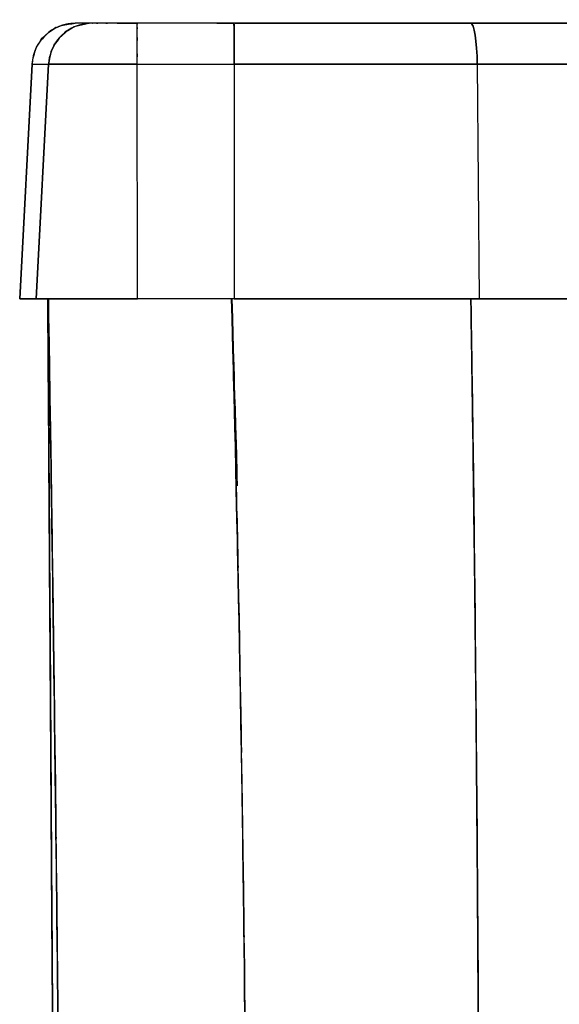
# Model space of a CAD drawing. Units: inches. Extents: x -115 to 119, y -18 to 80.
# Drawn here: x 26 to 36, y 62 to 80 of the extents above; entities that cross this region are included whole.
import ezdxf

# ---------------------------------------------------------------- set-up
doc = ezdxf.new("R2010")
doc.units = ezdxf.units.IN
doc.header["$MEASUREMENT"] = 0

# ---------------------------------------------------------------- blocks, each defined once
blk = doc.blocks.new('block 613')
at = {"color": 7, "lineweight": 25, "true_color": 0xffffff}
blk.add_open_spline([(26.307, 74.752), (26.326, 71.929), (26.3, 75.693), (26.319, 72.87), (26.347, 68.887), (26.31, 74.196), (26.338, 70.216), (26.364, 66.16), (26.329, 71.566), (26.356, 67.513), (26.382, 63.383), (26.347, 68.888), (26.373, 64.761), (26.4, 60.557), (26.364, 66.161), (26.391, 61.959), (26.427, 56.337), (26.38, 63.831), (26.415, 58.212), (26.427, 56.271), (26.411, 58.859), (26.423, 56.918)], degree=3, knots=[0, 0, 0, 0, 1, 1, 1, 2, 2, 2, 3, 3, 3, 4, 4, 4, 5, 5, 5, 6, 6, 6, 7, 7, 7, 7], dxfattribs=at)
blk = doc.blocks.new('block 2399')
at = {"color": 7, "lineweight": 25, "true_color": 0xffffff}
blk.add_open_spline([(26.54, 39.212), (26.489, 46.694), (26.557, 36.713), (26.506, 44.202), (26.456, 51.727), (26.522, 41.687), (26.473, 49.222), (26.424, 56.781), (26.489, 46.699), (26.44, 54.263), (26.391, 61.842), (26.456, 51.734), (26.408, 59.317), (26.382, 63.29), (26.416, 57.991), (26.391, 61.966), (26.364, 65.942), (26.399, 60.64), (26.373, 64.617), (26.347, 68.596), (26.382, 63.289), (26.356, 67.271), (26.33, 71.256), (26.364, 65.941), (26.338, 69.928), (26.312, 73.92), (26.347, 68.596), (26.32, 72.59), (26.299, 75.833), (26.328, 71.509), (26.306, 74.752)], degree=3, knots=[0, 0, 0, 0, 1, 1, 1, 2, 2, 2, 3, 3, 3, 4, 4, 4, 5, 5, 5, 6, 6, 6, 7, 7, 7, 8, 8, 8, 9, 9, 9, 10, 10, 10, 10], dxfattribs=at)
blk = doc.blocks.new('block 2408')
at = {"color": 7, "lineweight": 25, "true_color": 0xffffff}
blk.add_open_spline([(29.699, 74.752), (29.817, 70.726), (29.66, 76.093), (29.778, 72.069), (29.81, 70.928), (29.767, 72.449), (29.799, 71.309)], degree=3, knots=[0, 0, 0, 0, 1, 1, 1, 2, 2, 2, 2], dxfattribs=at)
blk = doc.blocks.new('block 2463')
at = {"color": 7, "lineweight": 25, "true_color": 0xffffff}
blk.add_open_spline([(26.317, 74.752), (26.376, 71.134), (26.298, 75.958), (26.356, 72.34), (26.421, 67.98), (26.336, 73.791), (26.398, 69.435), (26.457, 65.083), (26.38, 70.883), (26.437, 66.535), (26.489, 62.189), (26.421, 67.981), (26.471, 63.639), (26.517, 59.298), (26.457, 65.085), (26.501, 60.745), (26.54, 56.407), (26.489, 62.191), (26.526, 57.853), (26.56, 53.518), (26.517, 59.297), (26.548, 54.963), (26.595, 47.029), (26.537, 57.604), (26.577, 49.676), (26.604, 41.773), (26.573, 52.302), (26.593, 44.411), (26.599, 36.559), (26.593, 47.023), (26.595, 39.179)], degree=3, knots=[0, 0, 0, 0, 1, 1, 1, 2, 2, 2, 3, 3, 3, 4, 4, 4, 5, 5, 5, 6, 6, 6, 7, 7, 7, 8, 8, 8, 9, 9, 9, 10, 10, 10, 10], dxfattribs=at)
blk = doc.blocks.new('block 2464')
at = {"color": 7, "lineweight": 25, "true_color": 0xffffff}
blk.add_open_spline([(29.86, 38.934), (29.973, 46.467), (29.828, 36.417), (29.932, 43.958), (30.001, 51.538), (29.919, 41.424), (29.974, 49.016), (29.995, 56.632), (29.975, 46.472), (29.983, 54.096), (29.957, 61.734), (30.001, 51.546), (29.961, 59.19), (29.919, 63.996), (29.979, 57.586), (29.932, 62.395), (29.87, 67.205), (29.956, 60.79), (29.889, 65.602), (29.808, 70.418), (29.919, 63.995), (29.833, 68.814), (29.734, 73.637), (29.87, 67.204), (29.765, 72.031), (29.664, 76.113), (29.801, 70.669), (29.696, 74.752)], degree=3, knots=[0, 0, 0, 0, 1, 1, 1, 2, 2, 2, 3, 3, 3, 4, 4, 4, 5, 5, 5, 6, 6, 6, 7, 7, 7, 8, 8, 8, 9, 9, 9, 9], dxfattribs=at)
blk = doc.blocks.new('block 2468')
at = {"color": 7, "lineweight": 25, "true_color": 0xffffff}
blk.add_open_spline([(26.306, 74.752), (26.331, 71.145), (26.298, 75.954), (26.322, 72.348), (26.351, 67.991), (26.313, 73.798), (26.342, 69.445), (26.37, 65.096), (26.332, 70.892), (26.361, 66.547), (26.389, 62.204), (26.351, 67.992), (26.38, 63.653), (26.408, 59.315), (26.37, 65.098), (26.398, 60.762), (26.427, 56.427), (26.389, 62.206), (26.417, 57.872), (26.444, 53.54), (26.408, 59.315), (26.435, 54.985), (26.486, 47.057), (26.418, 57.623), (26.47, 49.701), (26.522, 41.805), (26.452, 52.326), (26.504, 44.441), (26.557, 36.594), (26.486, 47.051), (26.54, 39.212)], degree=3, knots=[0, 0, 0, 0, 1, 1, 1, 2, 2, 2, 3, 3, 3, 4, 4, 4, 5, 5, 5, 6, 6, 6, 7, 7, 7, 8, 8, 8, 9, 9, 9, 10, 10, 10, 10], dxfattribs=at)
blk = doc.blocks.new('block 2469')
at = {"color": 7, "lineweight": 25, "true_color": 0xffffff}
blk.add_open_spline([(26.595, 39.179), (26.593, 46.665), (26.598, 36.679), (26.593, 44.173), (26.575, 51.702), (26.603, 41.655), (26.579, 49.196), (26.542, 56.761), (26.595, 46.67), (26.553, 54.241), (26.497, 61.826), (26.575, 51.71), (26.515, 59.299), (26.477, 63.276), (26.528, 57.973), (26.489, 61.951), (26.446, 65.929), (26.504, 60.623), (26.46, 64.604), (26.412, 68.586), (26.477, 63.274), (26.428, 67.26), (26.374, 71.247), (26.446, 65.928), (26.392, 69.919), (26.333, 73.913), (26.413, 68.585), (26.352, 72.583), (26.299, 75.837), (26.37, 71.498), (26.317, 74.752)], degree=3, knots=[0, 0, 0, 0, 1, 1, 1, 2, 2, 2, 3, 3, 3, 4, 4, 4, 5, 5, 5, 6, 6, 6, 7, 7, 7, 8, 8, 8, 9, 9, 9, 10, 10, 10, 10], dxfattribs=at)
blk = doc.blocks.new('block 2471')
at = {"color": 7, "lineweight": 25, "true_color": 0xffffff}
blk.add_open_spline([(34.173, 38.949), (34.249, 46.483), (34.152, 36.434), (34.222, 43.974), (34.271, 51.549), (34.212, 41.442), (34.252, 49.028), (34.272, 56.637), (34.25, 46.486), (34.263, 54.104), (34.254, 61.736), (34.271, 51.555), (34.254, 59.194), (34.227, 65.202), (34.267, 57.189), (34.234, 63.201), (34.188, 69.216), (34.253, 61.193), (34.202, 67.212), (34.139, 73.236), (34.227, 65.202), (34.158, 71.229), (34.085, 76.514), (34.184, 69.466), (34.108, 74.752)], degree=3, knots=[0, 0, 0, 0, 1, 1, 1, 2, 2, 2, 3, 3, 3, 4, 4, 4, 5, 5, 5, 6, 6, 6, 7, 7, 7, 8, 8, 8, 8], dxfattribs=at)
blk = doc.blocks.new('block 2475')
at = {"color": 7, "lineweight": 25, "true_color": 0xffffff}
blk.add_open_spline([(29.696, 74.752), (29.808, 70.377), (29.661, 76.21), (29.769, 71.836), (29.88, 66.717), (29.737, 73.539), (29.841, 68.424), (29.929, 63.314), (29.815, 70.125), (29.897, 65.019), (29.964, 59.915), (29.879, 66.718), (29.94, 61.618), (29.985, 56.518), (29.929, 63.316), (29.968, 58.219), (29.992, 53.123), (29.964, 59.915), (29.982, 54.823), (29.98, 46.832), (29.992, 57.481), (29.976, 49.499), (29.923, 41.542), (30.004, 52.142), (29.935, 44.199), (29.827, 36.297), (29.977, 46.827), (29.86, 38.934)], degree=3, knots=[0, 0, 0, 0, 1, 1, 1, 2, 2, 2, 3, 3, 3, 4, 4, 4, 5, 5, 5, 6, 6, 6, 7, 7, 7, 8, 8, 8, 9, 9, 9, 9], dxfattribs=at)
blk = doc.blocks.new('block 2481')
at = {"color": 7, "lineweight": 25, "true_color": 0xffffff}
blk.add_open_spline([(34.108, 74.752), (34.186, 69.357), (34.085, 76.55), (34.159, 71.156), (34.229, 65.02), (34.139, 73.199), (34.203, 67.066), (34.254, 60.938), (34.19, 69.106), (34.236, 62.982), (34.268, 56.862), (34.228, 65.02), (34.256, 58.903), (34.269, 52.791), (34.254, 60.938), (34.263, 54.83), (34.254, 46.846), (34.272, 57.486), (34.254, 49.51), (34.214, 41.56), (34.274, 52.153), (34.224, 44.214), (34.151, 36.313), (34.252, 46.843), (34.173, 38.949)], degree=3, knots=[0, 0, 0, 0, 1, 1, 1, 2, 2, 2, 3, 3, 3, 4, 4, 4, 5, 5, 5, 6, 6, 6, 7, 7, 7, 8, 8, 8, 8], dxfattribs=at)
blk = doc.blocks.new('block 2592')
at = {"color": 7, "lineweight": 25, "true_color": 0xffffff}
blk.add_open_spline([(29.799, 71.309), (29.759, 72.732), (29.813, 70.834), (29.772, 72.258), (29.663, 75.999), (29.809, 71.009), (29.699, 74.752)], degree=3, knots=[0, 0, 0, 0, 1, 1, 1, 2, 2, 2, 2], dxfattribs=at)
blk = doc.blocks.new('block 2598')
at = {"color": 7, "lineweight": 25, "true_color": 0xffffff}
blk.add_open_spline([(45.434, 79.833), (44.995, 79.833), (45.582, 79.833), (45.141, 79.833), (42.873, 79.833), (45.908, 79.833), (43.624, 79.833), (40.865, 79.833), (44.55, 79.833), (41.781, 79.833), (38.987, 79.833), (42.722, 79.833), (39.913, 79.833), (37.072, 79.833), (40.87, 79.833), (38.014, 79.833), (35.118, 79.833), (38.989, 79.833), (36.079, 79.833), (33.119, 79.833), (37.07, 79.833), (34.104, 79.833)], degree=3, knots=[0, 0, 0, 0, 1, 1, 1, 2, 2, 2, 3, 3, 3, 4, 4, 4, 5, 5, 5, 6, 6, 6, 7, 7, 7, 7], dxfattribs=at)
blk = doc.blocks.new('block 2599')
at = {"color": 7, "lineweight": 25, "true_color": 0xffffff}
blk.add_lwpolyline([(34.104, 79.833), (34.126, 79.818), (34.148, 79.776), (34.168, 79.707), (34.186, 79.615), (34.201, 79.501), (34.212, 79.371), (34.22, 79.229), (34.223, 79.08)], dxfattribs=at)
blk = doc.blocks.new('block 2600')
at = {"color": 7, "lineweight": 25, "true_color": 0xffffff}
blk.add_open_spline([(34.223, 79.08), (37.402, 79.08), (33.169, 79.08), (36.339, 79.08), (39.453, 79.08), (35.311, 79.08), (38.41, 79.08), (41.453, 79.08), (37.406, 79.08), (40.434, 79.08), (43.414, 79.08), (39.45, 79.08), (42.416, 79.08), (45.345, 79.08), (41.448, 79.08), (44.364, 79.08), (47.263, 79.08), (43.41, 79.08), (46.291, 79.08), (48.788, 79.08), (45.472, 79.08), (47.948, 79.08), (50.374, 79.08), (47.159, 79.08), (49.556, 79.08), (51.87, 79.08), (48.809, 79.08), (51.086, 79.08), (51.958, 79.08), (50.801, 79.08), (51.665, 79.08), (52.527, 79.08), (51.387, 79.08), (52.235, 79.08), (53.071, 79.08), (51.974, 79.08), (52.784, 79.08), (53.533, 79.08), (52.561, 79.08), (53.269, 79.08), (53.864, 79.08), (53.107, 79.08), (53.648, 79.08), (54.044, 79.08), (53.552, 79.08), (53.894, 79.08), (54.151, 79.08), (53.835, 79.08), (54.052, 79.08), (54.206, 79.08), (54.007, 79.08), (54.152, 79.08), (54.279, 79.08), (54.113, 79.08), (54.235, 79.08), (54.343, 79.08), (54.201, 79.08), (54.306, 79.08), (54.403, 79.08), (54.276, 79.08), (54.37, 79.08), (54.454, 79.08), (54.343, 79.08), (54.425, 79.08), (54.583, 79.08), (54.383, 79.08), (54.525, 79.08), (54.631, 79.08), (54.499, 79.08), (54.591, 79.08), (54.654, 79.08), (54.575, 79.08), (54.631, 79.08)], degree=3, knots=[0, 0, 0, 0, 1, 1, 1, 2, 2, 2, 3, 3, 3, 4, 4, 4, 5, 5, 5, 6, 6, 6, 7, 7, 7, 8, 8, 8, 9, 9, 9, 10, 10, 10, 11, 11, 11, 12, 12, 12, 13, 13, 13, 14, 14, 14, 15, 15, 15, 16, 16, 16, 17, 17, 17, 18, 18, 18, 19, 19, 19, 20, 20, 20, 21, 21, 21, 22, 22, 22, 23, 23, 23, 24, 24, 24, 24], dxfattribs=at)
blk = doc.blocks.new('block 2603')
at = {"color": 7, "lineweight": 25, "true_color": 0xffffff}
blk.add_open_spline([(34.257, 74.752), (37.462, 74.752), (33.194, 74.752), (36.391, 74.752), (39.529, 74.752), (35.356, 74.752), (38.477, 74.752), (41.544, 74.752), (37.466, 74.752), (40.516, 74.752), (43.52, 74.752), (39.525, 74.752), (42.514, 74.752), (45.465, 74.752), (41.539, 74.752), (44.477, 74.752), (47.399, 74.752), (43.516, 74.752), (46.418, 74.752), (48.936, 74.752), (45.594, 74.752), (48.09, 74.752), (50.528, 74.752), (47.297, 74.752), (49.706, 74.752), (52.042, 74.752), (48.951, 74.752), (51.251, 74.752), (52.13, 74.752), (50.963, 74.752), (51.835, 74.752), (52.699, 74.752), (51.556, 74.752), (52.406, 74.752), (53.231, 74.752), (52.148, 74.752), (52.948, 74.752), (53.683, 74.752), (52.727, 74.752), (53.426, 74.752), (54.027, 74.752), (53.257, 74.752), (53.81, 74.752), (54.228, 74.752), (53.705, 74.752), (54.072, 74.752), (54.366, 74.752), (54.006, 74.752), (54.253, 74.752), (54.419, 74.752), (54.206, 74.752), (54.359, 74.752), (54.492, 74.752), (54.318, 74.752), (54.445, 74.752), (54.559, 74.752), (54.41, 74.752), (54.52, 74.752), (54.62, 74.752), (54.488, 74.752), (54.585, 74.752), (54.674, 74.752), (54.558, 74.752), (54.643, 74.752), (54.808, 74.752), (54.6, 74.752), (54.747, 74.752), (54.855, 74.752), (54.719, 74.752), (54.815, 74.752), (54.933, 74.752), (54.794, 74.752), (54.885, 74.752), (54.908, 74.752), (54.883, 74.752), (54.897, 74.752)], degree=3, knots=[0, 0, 0, 0, 1, 1, 1, 2, 2, 2, 3, 3, 3, 4, 4, 4, 5, 5, 5, 6, 6, 6, 7, 7, 7, 8, 8, 8, 9, 9, 9, 10, 10, 10, 11, 11, 11, 12, 12, 12, 13, 13, 13, 14, 14, 14, 15, 15, 15, 16, 16, 16, 17, 17, 17, 18, 18, 18, 19, 19, 19, 20, 20, 20, 21, 21, 21, 22, 22, 22, 23, 23, 23, 24, 24, 24, 25, 25, 25, 25], dxfattribs=at)
blk = doc.blocks.new('block 2604')
at = {"color": 7, "lineweight": 25, "true_color": 0xffffff}
blk.add_lwpolyline([(34.223, 79.08), (34.257, 74.752)], dxfattribs=at)
blk = doc.blocks.new('block 2605')
at = {"color": 7, "lineweight": 25, "true_color": 0xffffff}
blk.add_open_spline([(54.672, 79.08), (54.666, 79.08), (54.678, 79.08), (54.666, 79.08), (54.606, 79.08), (54.697, 79.08), (54.62, 79.08), (54.508, 79.08), (54.671, 79.08), (54.539, 79.08), (54.331, 79.08), (54.632, 79.08), (54.388, 79.08), (54.311, 79.08), (54.416, 79.08), (54.336, 79.08), (54.25, 79.08), (54.366, 79.08), (54.278, 79.08), (54.183, 79.08), (54.312, 79.08), (54.213, 79.08), (54.104, 79.08), (54.253, 79.08), (54.14, 79.08), (54.013, 79.08), (54.186, 79.08), (54.052, 79.08), (53.878, 79.08), (54.127, 79.08), (53.928, 79.08), (53.621, 79.08), (54.065, 79.08), (53.706, 79.08), (53.236, 79.08), (53.896, 79.08), (53.376, 79.08), (52.751, 79.08), (53.61, 79.08), (52.947, 79.08), (52.202, 79.08), (53.214, 79.08), (52.441, 79.08), (51.623, 79.08), (52.726, 79.08), (51.889, 79.08), (51.036, 79.08), (52.181, 79.08), (51.317, 79.08), (50.442, 79.08), (51.613, 79.08), (50.732, 79.08), (48.674, 79.08), (51.437, 79.08), (49.349, 79.08), (47.207, 79.08), (50.079, 79.08), (47.914, 79.08), (45.7, 79.08), (48.663, 79.08), (46.432, 79.08), (44.168, 79.08), (47.196, 79.08), (44.918, 79.08), (42.629, 79.08), (45.687, 79.08), (43.389, 79.08), (41.075, 79.08), (44.166, 79.08), (41.844, 79.08), (39.076, 79.08), (42.775, 79.08), (39.995, 79.08), (37.175, 79.08), (40.943, 79.08), (38.111, 79.08), (35.231, 79.08), (39.079, 79.08), (36.186, 79.08), (33.244, 79.08), (37.172, 79.08), (34.223, 79.08)], degree=3, knots=[0, 0, 0, 0, 1, 1, 1, 2, 2, 2, 3, 3, 3, 4, 4, 4, 5, 5, 5, 6, 6, 6, 7, 7, 7, 8, 8, 8, 9, 9, 9, 10, 10, 10, 11, 11, 11, 12, 12, 12, 13, 13, 13, 14, 14, 14, 15, 15, 15, 16, 16, 16, 17, 17, 17, 18, 18, 18, 19, 19, 19, 20, 20, 20, 21, 21, 21, 22, 22, 22, 23, 23, 23, 24, 24, 24, 25, 25, 25, 26, 26, 26, 27, 27, 27, 27], dxfattribs=at)
blk = doc.blocks.new('block 2606')
at = {"color": 7, "lineweight": 25, "true_color": 0xffffff}
blk.add_open_spline([(27.113, 79.833), (26.69, 79.833), (26.342, 79.502), (26.32, 79.08)], degree=3, dxfattribs=at)
blk = doc.blocks.new('block 2607')
at = {"color": 7, "lineweight": 25, "true_color": 0xffffff}
blk.add_lwpolyline([(27.113, 79.833), (26.808, 79.833)], dxfattribs=at)
blk = doc.blocks.new('block 2608')
at = {"color": 7, "lineweight": 25, "true_color": 0xffffff}
blk.add_open_spline([(26.808, 79.833), (26.385, 79.833), (26.037, 79.502), (26.015, 79.08)], degree=3, dxfattribs=at)
blk = doc.blocks.new('block 2609')
at = {"color": 7, "lineweight": 25, "true_color": 0xffffff}
blk.add_lwpolyline([(26.015, 79.08), (26.32, 79.08)], dxfattribs=at)
blk = doc.blocks.new('block 2611')
at = {"color": 7, "lineweight": 25, "true_color": 0xffffff}
blk.add_lwpolyline([(33.904, 79.08), (35.045, 79.08)], dxfattribs=at)
blk = doc.blocks.new('block 2616')
at = {"color": 7, "lineweight": 25, "true_color": 0xffffff}
blk.add_lwpolyline([(27.958, 74.752), (27.956, 79.08)], dxfattribs=at)
blk = doc.blocks.new('block 2617')
at = {"color": 7, "lineweight": 25, "true_color": 0xffffff}
blk.add_lwpolyline([(26.32, 79.08), (26.093, 74.752)], dxfattribs=at)
blk = doc.blocks.new('block 2618')
at = {"color": 7, "lineweight": 25, "true_color": 0xffffff}
blk.add_lwpolyline([(26.093, 74.752), (27.958, 74.752)], dxfattribs=at)
blk = doc.blocks.new('block 2619')
at = {"color": 7, "lineweight": 25, "true_color": 0xffffff}
blk.add_lwpolyline([(27.956, 79.08), (26.32, 79.08)], dxfattribs=at)
blk = doc.blocks.new('block 2620')
at = {"color": 7, "lineweight": 25, "true_color": 0xffffff}
blk.add_lwpolyline([(27.637, 79.833), (27.951, 79.833)], dxfattribs=at)
blk = doc.blocks.new('block 2648')
at = {"color": 7, "lineweight": 25, "true_color": 0xffffff}
blk.add_open_spline([(36.567, 79.833), (34.727, 79.833), (37.182, 79.833), (35.339, 79.833), (33.487, 79.833), (35.958, 79.833), (34.104, 79.833)], degree=3, knots=[0, 0, 0, 0, 1, 1, 1, 2, 2, 2, 2], dxfattribs=at)
blk = doc.blocks.new('block 2649')
at = {"color": 7, "lineweight": 25, "true_color": 0xffffff}
blk.add_lwpolyline([(34.104, 79.833), (31.928, 79.833)], dxfattribs=at)
blk = doc.blocks.new('block 2650')
at = {"color": 7, "lineweight": 25, "true_color": 0xffffff}
blk.add_lwpolyline([(31.928, 79.833), (29.739, 79.833)], dxfattribs=at)
blk = doc.blocks.new('block 2651')
at = {"color": 7, "lineweight": 25, "true_color": 0xffffff}
blk.add_lwpolyline([(29.739, 79.833), (27.951, 79.833)], dxfattribs=at)
blk = doc.blocks.new('block 2652')
at = {"color": 7, "lineweight": 25, "true_color": 0xffffff}
blk.add_lwpolyline([(27.951, 79.833), (27.789, 79.833)], dxfattribs=at)
blk = doc.blocks.new('block 2653')
at = {"color": 7, "lineweight": 25, "true_color": 0xffffff}
blk.add_lwpolyline([(27.789, 79.833), (27.632, 79.833)], dxfattribs=at)
blk = doc.blocks.new('block 2654')
at = {"color": 7, "lineweight": 25, "true_color": 0xffffff}
blk.add_lwpolyline([(27.632, 79.833), (27.488, 79.833)], dxfattribs=at)
blk = doc.blocks.new('block 2655')
at = {"color": 7, "lineweight": 25, "true_color": 0xffffff}
blk.add_lwpolyline([(27.488, 79.833), (27.36, 79.833)], dxfattribs=at)
blk = doc.blocks.new('block 2656')
at = {"color": 7, "lineweight": 25, "true_color": 0xffffff}
blk.add_lwpolyline([(27.36, 79.833), (27.256, 79.833)], dxfattribs=at)
blk = doc.blocks.new('block 2657')
at = {"color": 7, "lineweight": 25, "true_color": 0xffffff}
blk.add_lwpolyline([(27.256, 79.833), (27.178, 79.833)], dxfattribs=at)
blk = doc.blocks.new('block 2658')
at = {"color": 7, "lineweight": 25, "true_color": 0xffffff}
blk.add_lwpolyline([(27.178, 79.833), (27.129, 79.833)], dxfattribs=at)
blk = doc.blocks.new('block 2659')
at = {"color": 7, "lineweight": 25, "true_color": 0xffffff}
blk.add_open_spline([(27.956, 79.08), (27.955, 79.558), (27.956, 78.93), (27.955, 79.394), (27.954, 79.819), (27.956, 79.279), (27.954, 79.664), (27.952, 79.876), (27.955, 79.619), (27.953, 79.792), (27.951, 79.863), (27.953, 79.782), (27.951, 79.833)], degree=3, knots=[0, 0, 0, 0, 1, 1, 1, 2, 2, 2, 3, 3, 3, 4, 4, 4, 4], dxfattribs=at)
blk = doc.blocks.new('block 2660')
at = {"color": 7, "lineweight": 25, "true_color": 0xffffff}
blk.add_open_spline([(27.951, 79.833), (27.607, 79.833), (28.064, 79.833), (27.723, 79.833), (27.377, 79.833), (27.83, 79.833), (27.496, 79.833), (27.198, 79.833), (27.582, 79.833), (27.304, 79.833), (27.065, 79.833), (27.356, 79.833), (27.159, 79.833), (27.078, 79.833), (27.171, 79.833), (27.113, 79.833)], degree=3, knots=[0, 0, 0, 0, 1, 1, 1, 2, 2, 2, 3, 3, 3, 4, 4, 4, 5, 5, 5, 5], dxfattribs=at)
blk = doc.blocks.new('block 2661')
at = {"color": 7, "lineweight": 25, "true_color": 0xffffff}
blk.add_open_spline([(27.113, 79.833), (26.63, 79.75), (27.266, 79.883), (26.795, 79.766), (26.355, 79.485), (26.917, 79.898), (26.514, 79.56), (26.284, 79.221), (26.566, 79.685), (26.373, 79.327), (26.283, 78.96), (26.39, 79.454), (26.32, 79.08)], degree=3, knots=[0, 0, 0, 0, 1, 1, 1, 2, 2, 2, 3, 3, 3, 4, 4, 4, 4], dxfattribs=at)
blk = doc.blocks.new('block 2662')
at = {"color": 7, "lineweight": 25, "true_color": 0xffffff}
blk.add_open_spline([(26.32, 79.08), (26.401, 79.08), (26.271, 79.08), (26.384, 79.08), (26.659, 79.08), (26.253, 79.08), (26.588, 79.08), (27.068, 79.08), (26.397, 79.08), (26.923, 79.08), (27.407, 79.08), (26.748, 79.08), (27.253, 79.08), (27.779, 79.08), (27.07, 79.08), (27.607, 79.08), (28.128, 79.08), (27.431, 79.08), (27.956, 79.08)], degree=3, knots=[0, 0, 0, 0, 1, 1, 1, 2, 2, 2, 3, 3, 3, 4, 4, 4, 5, 5, 5, 6, 6, 6, 6], dxfattribs=at)
blk = doc.blocks.new('block 2663')
at = {"color": 7, "lineweight": 25, "true_color": 0xffffff}
blk.add_open_spline([(29.743, 79.08), (29.745, 79.331), (29.743, 79.582), (29.739, 79.833)], degree=3, dxfattribs=at)
blk = doc.blocks.new('block 2664')
at = {"color": 7, "lineweight": 25, "true_color": 0xffffff}
blk.add_lwpolyline([(27.956, 79.08), (29.743, 79.08)], dxfattribs=at)
blk = doc.blocks.new('block 2665')
at = {"color": 7, "lineweight": 25, "true_color": 0xffffff}
blk.add_open_spline([(27.956, 79.08), (27.958, 79.331), (27.956, 79.582), (27.951, 79.833)], degree=3, dxfattribs=at)
blk = doc.blocks.new('block 2666')
at = {"color": 7, "lineweight": 25, "true_color": 0xffffff}
blk.add_lwpolyline([(26.015, 79.08), (25.788, 74.752)], dxfattribs=at)
blk = doc.blocks.new('block 2667')
at = {"color": 7, "lineweight": 25, "true_color": 0xffffff}
blk.add_lwpolyline([(25.788, 74.752), (26.093, 74.752)], dxfattribs=at)
blk = doc.blocks.new('block 2668')
at = {"color": 7, "lineweight": 25, "true_color": 0xffffff}
blk.add_lwpolyline([(26.093, 74.752), (26.32, 79.08)], dxfattribs=at)
blk = doc.blocks.new('block 2669')
at = {"color": 7, "lineweight": 25, "true_color": 0xffffff}
blk.add_open_spline([(26.015, 79.08), (26.123, 79.558), (25.957, 78.93), (26.098, 79.394), (26.401, 79.819), (25.959, 79.279), (26.318, 79.664), (26.669, 79.876), (26.19, 79.619), (26.558, 79.792), (26.929, 79.863), (26.431, 79.782), (26.808, 79.833)], degree=3, knots=[0, 0, 0, 0, 1, 1, 1, 2, 2, 2, 3, 3, 3, 4, 4, 4, 4], dxfattribs=at)
blk = doc.blocks.new('block 2670')
at = {"color": 7, "lineweight": 25, "true_color": 0xffffff}
blk.add_lwpolyline([(25.788, 74.752), (26.015, 79.08)], dxfattribs=at)
blk = doc.blocks.new('block 2673')
at = {"color": 7, "lineweight": 25, "true_color": 0xffffff}
blk.add_open_spline([(36.302, 79.08), (35.646, 79.08), (36.521, 79.08), (35.865, 79.08), (32.929, 79.08), (36.851, 79.08), (33.904, 79.08)], degree=3, knots=[0, 0, 0, 0, 1, 1, 1, 2, 2, 2, 2], dxfattribs=at)
blk = doc.blocks.new('block 2674')
at = {"color": 7, "lineweight": 25, "true_color": 0xffffff}
blk.add_open_spline([(33.793, 79.833), (36.359, 79.833), (32.94, 79.833), (35.502, 79.833), (37.884, 79.833), (34.713, 79.833), (37.087, 79.833), (39.29, 79.833), (36.357, 79.833), (38.553, 79.833), (40.589, 79.833), (37.879, 79.833), (39.908, 79.833), (41.783, 79.833), (39.287, 79.833), (41.156, 79.833), (42.877, 79.833), (40.585, 79.833), (42.302, 79.833), (44.14, 79.833), (41.692, 79.833), (43.525, 79.833), (45.162, 79.833), (42.983, 79.833), (44.615, 79.833), (46.049, 79.833), (44.14, 79.833), (45.57, 79.833), (46.799, 79.833), (45.162, 79.833), (46.387, 79.833), (47.186, 79.833), (46.123, 79.833), (46.919, 79.833), (47.606, 79.833), (46.691, 79.833), (47.376, 79.833), (47.955, 79.833), (47.185, 79.833), (47.762, 79.833), (48.4, 79.833), (47.55, 79.833), (48.186, 79.833), (48.62, 79.833), (48.042, 79.833), (48.475, 79.833), (48.692, 79.833), (48.403, 79.833), (48.62, 79.833), (48.709, 79.833), (48.59, 79.833), (48.68, 79.833), (48.92, 79.833), (48.6, 79.833), (48.84, 79.833), (49.07, 79.833), (48.763, 79.833), (48.994, 79.833), (49.215, 79.833), (48.92, 79.833), (49.141, 79.833), (49.354, 79.833), (49.07, 79.833), (49.283, 79.833), (49.608, 79.833), (49.174, 79.833), (49.499, 79.833), (49.8, 79.833), (49.399, 79.833), (49.7, 79.833), (49.977, 79.833), (49.607, 79.833), (49.884, 79.833), (50.15, 79.833), (49.797, 79.833), (50.061, 79.833), (50.175, 79.833), (50.023, 79.833), (50.137, 79.833)], degree=3, knots=[0, 0, 0, 0, 1, 1, 1, 2, 2, 2, 3, 3, 3, 4, 4, 4, 5, 5, 5, 6, 6, 6, 7, 7, 7, 8, 8, 8, 9, 9, 9, 10, 10, 10, 11, 11, 11, 12, 12, 12, 13, 13, 13, 14, 14, 14, 15, 15, 15, 16, 16, 16, 17, 17, 17, 18, 18, 18, 19, 19, 19, 20, 20, 20, 21, 21, 21, 22, 22, 22, 23, 23, 23, 24, 24, 24, 25, 25, 25, 26, 26, 26, 26], dxfattribs=at)
blk = doc.blocks.new('block 2678')
at = {"color": 7, "lineweight": 25, "true_color": 0xffffff}
blk.add_open_spline([(33.904, 79.08), (32.031, 79.08), (34.529, 79.08), (32.655, 79.08), (30.773, 79.08), (33.283, 79.08), (31.4, 79.08), (28.916, 79.08), (32.228, 79.08), (29.743, 79.08)], degree=3, knots=[0, 0, 0, 0, 1, 1, 1, 2, 2, 2, 3, 3, 3, 3], dxfattribs=at)
blk = doc.blocks.new('block 2679')
at = {"color": 7, "lineweight": 25, "true_color": 0xffffff}
blk.add_lwpolyline([(29.425, 79.833), (29.739, 79.833)], dxfattribs=at)
blk = doc.blocks.new('block 2680')
at = {"color": 7, "lineweight": 25, "true_color": 0xffffff}
blk.add_open_spline([(29.761, 79.833), (31.097, 79.833), (29.316, 79.833), (30.652, 79.833), (32.489, 79.833), (30.04, 79.833), (31.876, 79.833), (34.753, 79.833), (30.92, 79.833), (33.793, 79.833)], degree=3, knots=[0, 0, 0, 0, 1, 1, 1, 2, 2, 2, 3, 3, 3, 3], dxfattribs=at)
blk = doc.blocks.new('block 2681')
at = {"color": 7, "lineweight": 25, "true_color": 0xffffff}
blk.add_lwpolyline([(34.257, 74.752), (32.008, 74.752)], dxfattribs=at)
blk = doc.blocks.new('block 2682')
at = {"color": 7, "lineweight": 25, "true_color": 0xffffff}
blk.add_lwpolyline([(32.008, 74.752), (29.745, 74.752)], dxfattribs=at)
blk = doc.blocks.new('block 2683')
at = {"color": 7, "lineweight": 25, "true_color": 0xffffff}
blk.add_lwpolyline([(29.745, 74.752), (27.958, 74.752)], dxfattribs=at)
blk = doc.blocks.new('block 2684')
at = {"color": 7, "lineweight": 25, "true_color": 0xffffff}
blk.add_lwpolyline([(27.958, 74.752), (27.595, 74.752)], dxfattribs=at)
blk = doc.blocks.new('block 2685')
at = {"color": 7, "lineweight": 25, "true_color": 0xffffff}
blk.add_lwpolyline([(27.595, 74.752), (27.247, 74.752)], dxfattribs=at)
blk = doc.blocks.new('block 2686')
at = {"color": 7, "lineweight": 25, "true_color": 0xffffff}
blk.add_lwpolyline([(27.247, 74.752), (26.925, 74.752)], dxfattribs=at)
blk = doc.blocks.new('block 2687')
at = {"color": 7, "lineweight": 25, "true_color": 0xffffff}
blk.add_lwpolyline([(26.925, 74.752), (26.644, 74.752)], dxfattribs=at)
blk = doc.blocks.new('block 2688')
at = {"color": 7, "lineweight": 25, "true_color": 0xffffff}
blk.add_lwpolyline([(26.644, 74.752), (26.411, 74.752)], dxfattribs=at)
blk = doc.blocks.new('block 2689')
at = {"color": 7, "lineweight": 25, "true_color": 0xffffff}
blk.add_lwpolyline([(26.411, 74.752), (26.238, 74.752)], dxfattribs=at)
blk = doc.blocks.new('block 2690')
at = {"color": 7, "lineweight": 25, "true_color": 0xffffff}
blk.add_lwpolyline([(26.238, 74.752), (26.131, 74.752)], dxfattribs=at)
blk = doc.blocks.new('block 2691')
at = {"color": 7, "lineweight": 25, "true_color": 0xffffff}
blk.add_lwpolyline([(26.131, 74.752), (26.093, 74.752)], dxfattribs=at)
blk = doc.blocks.new('block 2692')
at = {"color": 7, "lineweight": 25, "true_color": 0xffffff}
blk.add_lwpolyline([(26.093, 74.752), (25.788, 74.752)], dxfattribs=at)
blk = doc.blocks.new('block 2721')
at = {"color": 7, "lineweight": 25, "true_color": 0xffffff}
blk.add_open_spline([(36.798, 74.752), (34.9, 74.752), (37.433, 74.752), (35.532, 74.752), (33.621, 74.752), (36.171, 74.752), (34.257, 74.752)], degree=3, knots=[0, 0, 0, 0, 1, 1, 1, 2, 2, 2, 2], dxfattribs=at)
blk = doc.blocks.new('block 2722')
at = {"color": 7, "lineweight": 25, "true_color": 0xffffff}
blk.add_open_spline([(34.104, 79.833), (32.28, 79.833), (34.713, 79.833), (32.887, 79.833), (31.056, 79.833), (33.499, 79.833), (31.666, 79.833), (28.777, 79.833), (32.63, 79.833), (29.739, 79.833)], degree=3, knots=[0, 0, 0, 0, 1, 1, 1, 2, 2, 2, 3, 3, 3, 3], dxfattribs=at)
blk = doc.blocks.new('block 2723')
at = {"color": 7, "lineweight": 25, "true_color": 0xffffff}
blk.add_open_spline([(29.739, 79.833), (29.741, 79.767), (29.738, 79.872), (29.741, 79.78), (29.743, 79.556), (29.74, 79.887), (29.742, 79.615), (29.743, 79.248), (29.741, 79.756), (29.743, 79.361), (29.743, 78.945), (29.743, 79.506), (29.743, 79.08)], degree=3, knots=[0, 0, 0, 0, 1, 1, 1, 2, 2, 2, 3, 3, 3, 4, 4, 4, 4], dxfattribs=at)
blk = doc.blocks.new('block 2724')
at = {"color": 7, "lineweight": 25, "true_color": 0xffffff}
blk.add_open_spline([(29.743, 79.08), (31.634, 79.08), (29.114, 79.08), (31.004, 79.08), (32.89, 79.08), (30.377, 79.08), (32.26, 79.08), (35.206, 79.08), (31.281, 79.08), (34.223, 79.08)], degree=3, knots=[0, 0, 0, 0, 1, 1, 1, 2, 2, 2, 3, 3, 3, 3], dxfattribs=at)
blk = doc.blocks.new('block 2725')
at = {"color": 7, "lineweight": 25, "true_color": 0xffffff}
blk.add_lwpolyline([(34.223, 79.08), (34.22, 79.229), (34.212, 79.371), (34.201, 79.501), (34.186, 79.615), (34.168, 79.707), (34.148, 79.776), (34.126, 79.818), (34.104, 79.833)], dxfattribs=at)
blk = doc.blocks.new('block 2726')
at = {"color": 7, "lineweight": 25, "true_color": 0xffffff}
blk.add_open_spline([(29.745, 74.752), (31.649, 74.752), (29.11, 74.752), (31.014, 74.752), (32.914, 74.752), (30.382, 74.752), (32.28, 74.752), (35.247, 74.752), (31.293, 74.752), (34.257, 74.752)], degree=3, knots=[0, 0, 0, 0, 1, 1, 1, 2, 2, 2, 3, 3, 3, 3], dxfattribs=at)
blk = doc.blocks.new('block 2727')
at = {"color": 7, "lineweight": 25, "true_color": 0xffffff}
blk.add_lwpolyline([(29.743, 79.08), (29.745, 74.752)], dxfattribs=at)
blk = doc.blocks.new('block 2728')
at = {"color": 7, "lineweight": 25, "true_color": 0xffffff}
blk.add_open_spline([(34.223, 79.08), (32.353, 79.08), (34.848, 79.08), (32.976, 79.08), (31.096, 79.08), (33.603, 79.08), (31.722, 79.08), (28.755, 79.08), (32.712, 79.08), (29.743, 79.08)], degree=3, knots=[0, 0, 0, 0, 1, 1, 1, 2, 2, 2, 3, 3, 3, 3], dxfattribs=at)
blk = doc.blocks.new('block 2729')
at = {"color": 7, "lineweight": 25, "true_color": 0xffffff}
blk.add_open_spline([(29.743, 79.08), (31.149, 79.08), (29.275, 79.08), (30.681, 79.08), (32.567, 79.08), (30.052, 79.08), (31.938, 79.08), (34.888, 79.08), (30.956, 79.08), (33.904, 79.08)], degree=3, knots=[0, 0, 0, 0, 1, 1, 1, 2, 2, 2, 3, 3, 3, 3], dxfattribs=at)

msp = doc.modelspace()

# ---------------------------------------------------------------- block references
for name in ['block 2669', 'block 2608', 'block 2661', 'block 2606', 'block 2607', 'block 2660', 'block 2658', 'block 2657', 'block 2656', 'block 2655', 'block 2654', 'block 2653', 'block 2620', 'block 2652', 'block 2659', 'block 2651', 'block 2665', 'block 2722', 'block 2680', 'block 2679', 'block 2723', 'block 2650', 'block 2663', 'block 2649', 'block 2674', 'block 2598', 'block 2648', 'block 2599', 'block 2725', 'block 2666', 'block 2670', 'block 2609', 'block 2617', 'block 2668', 'block 2662', 'block 2619', 'block 2616', 'block 2664', 'block 2728', 'block 2678', 'block 2724', 'block 2729', 'block 2727', 'block 2673', 'block 2600', 'block 2605', 'block 2611', 'block 2604', 'block 2481', 'block 2471', 'block 2475', 'block 2408', 'block 2464', 'block 2463', 'block 2468', 'block 2469', 'block 2592', 'block 2399', 'block 613', 'block 2667', 'block 2692', 'block 2618', 'block 2691', 'block 2690', 'block 2689', 'block 2688', 'block 2687', 'block 2686', 'block 2685', 'block 2684', 'block 2683', 'block 2726', 'block 2682', 'block 2681', 'block 2603', 'block 2721']:
    msp.add_blockref(name, (0, 0))

doc.saveas('drawing.dxf')
